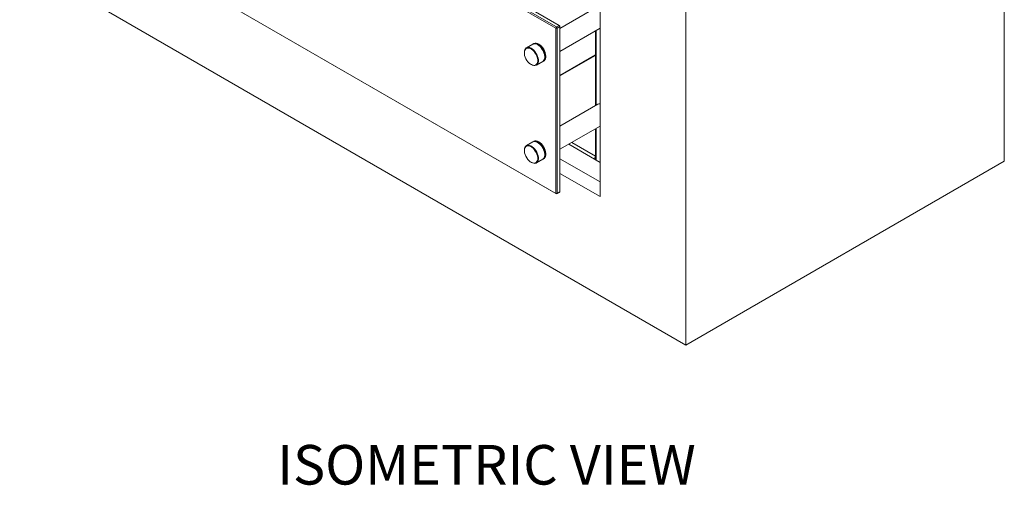
# Model space of a CAD drawing. Units: millimetres. Extents: x 0 to 420, y 0 to 297.
# Drawn here: x 281 to 347, y 156 to 187 of the extents above; entities that cross this region are included whole.
import ezdxf

# ---------------------------------------------------------------- set-up
doc = ezdxf.new("R2010")
doc.units = ezdxf.units.MM
doc.layers.add('DIMENSIONS', color=7, linetype='Continuous')
doc.styles.add('SLDTEXTSTYLE0', font='TXT', dxfattribs={"width": 0.7})

msp = doc.modelspace()

# ---------------------------------------------------------------- linework, layer by layer
at = {"color": 7, "linetype": 'Continuous', "lineweight": 15}
for p, q in [((347.19433, 228.94121), (347.19433, 177.49914)), ((325.88685, 216.64066), (325.88685, 165.19859)), ((320.15928, 175.11902), (320.15928, 213.33313)), ((283.15403, 206.13385), (317.23657, 186.45842)), ((317.42514, 186.56727), (283.34259, 206.24271)), ((317.18943, 186.37677), (283.10689, 206.0522)), ((283.10689, 195.00168), (317.18943, 175.32625)), ((317.23657, 175.29903), (283.15403, 194.97446)), ((281.33912, 190.91544), (325.88685, 165.19859)), ((320.01454, 187.8246), (317.47228, 186.35699)), ((317.18943, 186.37677), (317.23657, 186.45842)), ((317.28372, 186.37677), (317.18943, 186.37677)), ((317.18943, 175.32625), (317.18943, 186.37677)), ((317.23657, 186.45842), (317.42514, 186.56727)), ((317.28372, 186.37677), (317.23657, 186.45842)), ((317.47228, 186.48562), (317.28372, 186.37677)), ((317.28372, 186.37677), (317.28372, 175.32625)), ((317.42514, 186.56727), (317.47228, 186.48562)), ((317.42514, 186.56727), (317.47228, 186.54005)), ((317.47228, 186.54005), (317.47228, 186.48562)), ((317.47228, 175.4351), (317.47228, 186.48562)), ((317.47228, 184.81743), (320.15928, 186.3686)), ((319.84291, 186.18596), (319.84291, 181.1932)), ((315.65405, 185.30734), (315.22978, 185.06242)), ((315.72476, 185.34816), (315.67762, 185.32095)), ((316.011, 185.26068), (315.98743, 185.27429)), ((315.09168, 184.75719), (315.09168, 184.72998)), ((316.45876, 184.45784), (316.45876, 184.48505)), ((317.47228, 183.21802), (319.84291, 184.58656)), ((317.47228, 183.19081), (319.84291, 184.55935)), ((315.53945, 183.95435), (315.56301, 183.94074)), ((315.89639, 183.90769), (316.32066, 184.15261)), ((316.34423, 184.16622), (316.39137, 184.19343)), ((320.01454, 181.29228), (317.47228, 179.82466)), ((317.47228, 178.2851), (320.15928, 179.83628)), ((319.84291, 179.65364), (319.84291, 177.62833)), ((315.65405, 178.77502), (315.22978, 178.5301)), ((315.72476, 178.81584), (315.67762, 178.78862)), ((316.011, 178.72836), (315.98743, 178.74197)), ((315.09168, 178.22487), (315.09168, 178.19765)), ((316.45876, 177.92552), (316.45876, 177.95273)), ((315.53945, 177.42202), (315.56301, 177.40841)), ((315.89639, 177.37536), (316.32066, 177.62029)), ((316.34423, 177.63389), (316.39137, 177.66111)), ((317.47228, 177.64989), (320.15928, 176.09871)), ((319.83873, 177.66098), (319.78216, 177.62833)), ((320.15928, 177.41062), (319.78216, 177.62833)), ((319.84291, 177.65857), (319.83873, 177.66098)), ((319.88587, 177.56846), (320.15928, 177.41062)), ((325.88685, 165.19859), (347.19433, 177.49914)), ((317.47228, 176.6702), (320.15928, 175.11902)), ((317.28372, 175.32625), (317.18943, 175.32625)), ((317.23657, 175.29903), (317.18943, 175.32625)), ((317.42514, 175.40788), (317.23657, 175.29903)), ((317.23657, 175.29903), (317.28372, 175.32625)), ((317.28372, 175.32625), (317.47228, 175.4351)), ((317.47228, 175.4351), (317.42514, 175.40788))]:
    msp.add_line(p, q, dxfattribs=at)
at = {"color": 8, "linetype": 'Continuous', "lineweight": 15}
for p, q in [((319.88587, 181.218), (319.88587, 186.21076)), ((319.88587, 177.56846), (319.88587, 179.67844)), ((319.78216, 177.62833), (318.05837, 178.62345)), ((318.26581, 178.7432), (319.84291, 177.83276))]:
    msp.add_line(p, q, dxfattribs=at)
at = {"color": 7, "linetype": 'Continuous', "lineweight": 15, "flags": 128}
for points in [[(315.09168, 184.75719), (315.10005, 184.85448), (315.12515, 184.93933), (315.16609, 185.00777), (315.22137, 185.05731), (315.289, 185.08617), (315.36653, 185.09331), (315.45117, 185.07846), (315.53986, 185.04216), (315.62939, 184.98573), (315.71651, 184.91121), (315.7981, 184.82128), (315.87119, 184.7192), (315.93314, 184.60865), (315.98172, 184.49364), (316.01517, 184.37832), (316.03228, 184.26686), (316.03243, 184.16328), (316.01562, 184.07133), (315.98246, 183.99434), (315.98246, 183.99434)], [(316.40672, 184.23926), (316.43989, 184.31626), (316.4567, 184.4082), (316.45655, 184.51178), (316.43943, 184.62325), (316.40599, 184.73857), (316.35741, 184.85358), (316.29545, 184.96412), (316.22236, 185.0662), (316.14078, 185.15613), (316.05365, 185.23066), (315.96412, 185.28709), (315.87544, 185.32338), (315.7908, 185.33823), (315.71326, 185.33109), (315.65405, 185.30734)], [(316.10393, 185.22355), (316.01479, 185.28569), (315.92551, 185.32824), (315.83931, 185.34966), (315.75932, 185.34917), (315.68842, 185.3268), (315.66604, 185.31379)], [(316.15107, 185.25077), (316.06193, 185.31291), (315.97265, 185.35546), (315.88645, 185.37687), (315.80646, 185.37639), (315.73556, 185.35401), (315.72476, 185.34816)], [(316.33223, 184.15978), (316.36464, 184.17955), (316.41722, 184.23299), (316.45512, 184.3049), (316.47696, 184.39266), (316.48196, 184.4931), (316.46993, 184.6026), (316.44132, 184.71719), (316.39715, 184.83274), (316.33901, 184.94506), (316.26903, 185.0501), (316.18971, 185.14406), (316.10393, 185.22355)], [(316.39137, 184.19343), (316.41178, 184.20676), (316.46436, 184.26021), (316.50226, 184.33211), (316.5241, 184.41987), (316.5291, 184.52032), (316.51707, 184.62981), (316.48846, 184.7444), (316.44429, 184.85995), (316.38616, 184.97227), (316.31617, 185.07731), (316.23685, 185.17128), (316.15107, 185.25077)], [(315.93792, 184.00527), (315.97016, 184.08094), (315.98586, 184.17162), (315.98441, 184.27383), (315.96586, 184.38363), (315.93092, 184.4968), (315.88094, 184.609), (315.81785, 184.71591), (315.74405, 184.81343), (315.6624, 184.89781), (315.57602, 184.9658), (315.48824, 185.01479), (315.40244, 185.0429), (315.3219, 185.04906), (315.24972, 185.03301), (315.18868, 184.99539), (315.14112, 184.93763), (315.10887, 184.86195), (315.09317, 184.77127), (315.09463, 184.66907), (315.11318, 184.55927), (315.14812, 184.4461), (315.19809, 184.3339), (315.26119, 184.22699), (315.33498, 184.12947), (315.41664, 184.04509), (315.50301, 183.9771), (315.59079, 183.92811), (315.6766, 183.89999), (315.75714, 183.89384), (315.82932, 183.90989), (315.89036, 183.94751), (315.93792, 184.00527)], [(315.98246, 183.99434), (315.93413, 183.93508), (315.8724, 183.8957), (315.79948, 183.87762), (315.71802, 183.88149), (315.63097, 183.90718), (315.56301, 183.94074)], [(316.32066, 184.15261), (316.35839, 184.18), (316.40672, 184.23926)], [(315.09168, 178.22487), (315.09915, 178.31706), (315.12335, 178.40274), (315.16345, 178.47215), (315.21798, 178.52278), (315.285, 178.55282), (315.36206, 178.56116), (315.44639, 178.54752), (315.53493, 178.51237), (315.62449, 178.457), (315.71184, 178.38341), (315.79381, 178.29424), (315.86744, 178.19274), (315.93007, 178.08256)], [(315.88815, 178.06246), (315.82661, 178.17029), (315.75404, 178.26923), (315.67322, 178.35549), (315.58727, 178.42575), (315.49948, 178.47731), (315.41323, 178.50818), (315.33184, 178.51719), (315.25842, 178.50398), (315.19581, 178.46906), (315.14641, 178.41378), (315.11211, 178.34026), (315.09424, 178.25132), (315.09348, 178.15039), (315.10986, 178.04133), (315.14275, 177.92835), (315.19089, 177.81578), (315.25243, 177.70795), (315.325, 177.60901), (315.40581, 177.52275), (315.49176, 177.4525), (315.57955, 177.40094), (315.6658, 177.37006), (315.7472, 177.36106), (315.82061, 177.37427), (315.88323, 177.40918), (315.93263, 177.46446), (315.96693, 177.53799), (315.9848, 177.62692), (315.98556, 177.72786), (315.96918, 177.83691), (315.93629, 177.94989), (315.88815, 178.06246)], [(316.35433, 178.32748), (316.2917, 178.43766), (316.21807, 178.53917), (316.1361, 178.62833), (316.04876, 178.70192), (315.9592, 178.75729), (315.87065, 178.79244), (315.78632, 178.80608), (315.70926, 178.79774), (315.65405, 178.77502)], [(316.33223, 177.62745), (316.36789, 177.64964), (316.4197, 177.70416), (316.45675, 177.77701), (316.47768, 177.86556), (316.48174, 177.9666), (316.46878, 178.07648), (316.43928, 178.19123), (316.39429, 178.30671), (316.33545, 178.41873), (316.26488, 178.52326), (316.18513, 178.61651), (316.09908, 178.69512), (316.00985, 178.75624), (315.92066, 178.79766), (315.83472, 178.81788), (315.75516, 178.81618), (315.68484, 178.79262), (315.66604, 178.78146)], [(316.39137, 177.66111), (316.41503, 177.67686), (316.46685, 177.73138), (316.50389, 177.80423), (316.52482, 177.89277), (316.52888, 177.99381), (316.51593, 178.10369), (316.48642, 178.21845), (316.44144, 178.33392), (316.38259, 178.44595), (316.31202, 178.55048), (316.23227, 178.64373), (316.14622, 178.72233), (316.05699, 178.78345), (315.9678, 178.82487), (315.88187, 178.84509), (315.8023, 178.84339), (315.73198, 178.81983), (315.72476, 178.81584)], [(315.93007, 178.08256), (315.97943, 177.96769), (316.01375, 177.85228), (316.03178, 177.74049), (316.03287, 177.63638), (316.01698, 177.5437), (315.98469, 177.46581), (315.93715, 177.40551), (315.8761, 177.365), (315.80374, 177.34572), (315.72268, 177.34838), (315.63585, 177.37289), (315.56301, 177.40841)], [(316.32066, 177.62029), (316.36142, 177.65044), (316.40895, 177.71073), (316.44124, 177.78863), (316.45713, 177.8813), (316.45604, 177.98542), (316.43801, 178.0972), (316.40369, 178.21261), (316.35433, 178.32748)]]:
    msp.add_lwpolyline(points, dxfattribs=at)
at = {"color": 7, "linetype": 'Continuous', "lineweight": 15}
for centre, radius, start, end in [((315.49567, 184.44614), 0.96387, 2.3140854, 57.6805178), ((320.13488, 181.0791), 0.2448, 84.2787186, 119.4457395), ((315.51266, 177.93608), 0.93597, 25.1998339, 57.830285), ((315.59311, 177.93166), 0.8659, 1.394089, 27.7320726), ((320.00868, 177.61766), 0.22677, 136.9700171, 177.3025737), ((319.92381, 177.65942), 0.08509, 161.9297275, 178.9477695), ((319.91631, 177.63565), 0.07376, 185.6944696, 245.6251869)]:
    msp.add_arc(centre, radius, start, end, dxfattribs=at)

# ---------------------------------------------------------------- texts
at = {"layer": 'DIMENSIONS', "insert": (298.56328, 158.52285), "char_height": 2.6458333, "attachment_point": 1, "style": 'SLDTEXTSTYLE0'}
msp.add_mtext('ISOMETRIC VIEW', dxfattribs=at)

doc.saveas('drawing.dxf')
